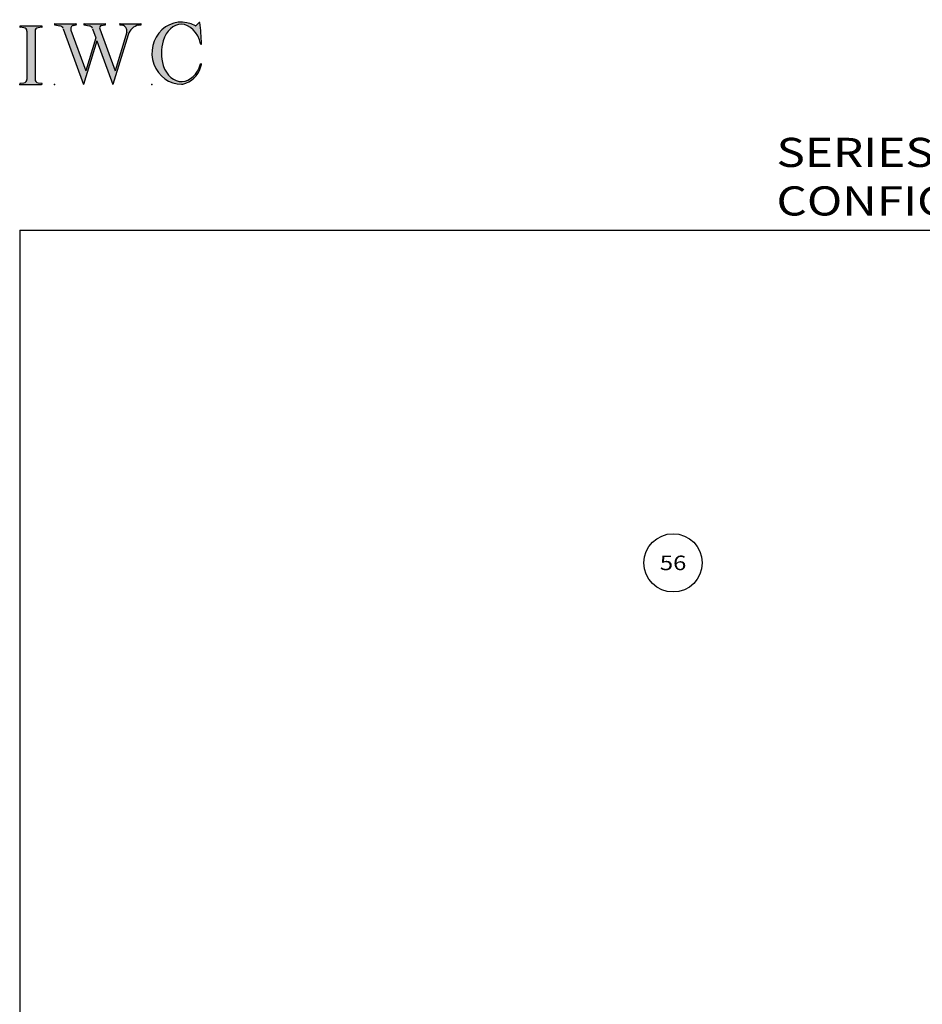
# Model space of a CAD drawing. Extents: x -7.7 to 10.6, y -30 to 3.6.
# Drawn here: x -7.7 to -1.5, y -3.2 to 3.6 of the extents above; entities that cross this region are included whole.
import ezdxf
from ezdxf.enums import TextEntityAlignment as Align

# ---------------------------------------------------------------- set-up
doc = ezdxf.new("R2010")
doc.units = 0
doc.header["$MEASUREMENT"] = 0
doc.linetypes.add('C_SOLID_L', pattern=[0])
doc.linetypes.add('C_SOLID_M', pattern=[0])
doc.layers.get('0').update_dxf_attribs({"color": 8, "linetype": 'C_SOLID_M'})
doc.layers.add('MO_001_VIEW_PV', color=7, linetype='C_SOLID_M')
doc.layers.add('SYMBOLS', color=7, linetype='C_SOLID_M')
doc.styles.get("Standard").update_dxf_attribs({"font": 'monotxt', "height": 0.164063})

# ---------------------------------------------------------------- blocks, each defined once
blk = doc.blocks.new('MO_001_S_118_42__S')
e = blk.add_hatch(color=0)
e.paths.add_polyline_path([(0.01, 0), (0.377, 0), (0.378, 0), (0.379, 0), (0.38, 0), (0.381, 0.001), (0.382, 0.001), (0.382, 0.002), (0.383, 0.002), (0.384, 0.003), (0.384, 0.004), (0.385, 0.004), (0.385, 0.005), (0.386, 0.006), (0.386, 0.007), (0.386, 0.008), (0.386, 0.009), (0.386, 0.01), (0.386, 0.011), (0.386, 0.011), (0.386, 0.012), (0.386, 0.013), (0.385, 0.014), (0.385, 0.015), (0.384, 0.016), (0.384, 0.016), (0.383, 0.017), (0.382, 0.017), (0.381, 0.018), (0.38, 0.018), (0.379, 0.019), (0.315, 0.028), (0.312, 0.028), (0.31, 0.029), (0.307, 0.03), (0.304, 0.03), (0.302, 0.031), (0.299, 0.033), (0.296, 0.034), (0.294, 0.035), (0.291, 0.037), (0.289, 0.038), (0.287, 0.04), (0.285, 0.042), (0.282, 0.044), (0.28, 0.046), (0.279, 0.048), (0.277, 0.05), (0.275, 0.052), (0.273, 0.055), (0.272, 0.057), (0.271, 0.06), (0.269, 0.062), (0.268, 0.065), (0.267, 0.067), (0.266, 0.07), (0.266, 0.073), (0.265, 0.076), (0.265, 0.079), (0.264, 0.081), (0.264, 0.087), (0.264, 0.913), (0.264, 0.916), (0.264, 0.919), (0.265, 0.921), (0.265, 0.924), (0.266, 0.927), (0.266, 0.93), (0.267, 0.933), (0.268, 0.935), (0.269, 0.938), (0.271, 0.94), (0.272, 0.943), (0.273, 0.945), (0.275, 0.948), (0.277, 0.95), (0.279, 0.952), (0.28, 0.954), (0.282, 0.956), (0.285, 0.958), (0.287, 0.96), (0.289, 0.962), (0.291, 0.963), (0.294, 0.965), (0.296, 0.966), (0.299, 0.967), (0.302, 0.969), (0.304, 0.97), (0.307, 0.97), (0.31, 0.971), (0.315, 0.972), (0.379, 0.981), (0.38, 0.982), (0.38, 0.982), (0.381, 0.982), (0.382, 0.983), (0.383, 0.983), (0.384, 0.984), (0.384, 0.984), (0.385, 0.985), (0.385, 0.986), (0.386, 0.987), (0.386, 0.988), (0.386, 0.989), (0.386, 0.99), (0.386, 0.99), (0.386, 0.991), (0.386, 0.992), (0.386, 0.993), (0.386, 0.994), (0.385, 0.995), (0.385, 0.996), (0.384, 0.996), (0.384, 0.997), (0.383, 0.998), (0.382, 0.998), (0.382, 0.999), (0.381, 0.999), (0.38, 1), (0.379, 1), (0.377, 1), (0.01, 1), (0.009, 1), (0.009, 1), (0.008, 1), (0.007, 0.999), (0.006, 0.999), (0.005, 0.998), (0.005, 0.998), (0.004, 0.997), (0.003, 0.996), (0.003, 0.996), (0.002, 0.995), (0.002, 0.994), (0.002, 0.993), (0.001, 0.992), (0.001, 0.991), (0.001, 0.99), (0.001, 0.989), (0.002, 0.989), (0.002, 0.988), (0.002, 0.987), (0.003, 0.986), (0.003, 0.985), (0.004, 0.984), (0.004, 0.984), (0.005, 0.983), (0.006, 0.983), (0.007, 0.982), (0.007, 0.982), (0.009, 0.981), (0.072, 0.972), (0.075, 0.972), (0.078, 0.971), (0.081, 0.97), (0.084, 0.97), (0.086, 0.969), (0.089, 0.967), (0.091, 0.966), (0.094, 0.965), (0.096, 0.963), (0.099, 0.962), (0.101, 0.96), (0.103, 0.958), (0.105, 0.956), (0.107, 0.954), (0.109, 0.952), (0.111, 0.95), (0.113, 0.948), (0.114, 0.945), (0.116, 0.943), (0.117, 0.94), (0.118, 0.938), (0.12, 0.935), (0.121, 0.933), (0.121, 0.93), (0.122, 0.927), (0.123, 0.924), (0.123, 0.921), (0.124, 0.919), (0.124, 0.913), (0.124, 0.087), (0.124, 0.084), (0.124, 0.081), (0.123, 0.079), (0.123, 0.076), (0.122, 0.073), (0.121, 0.07), (0.121, 0.067), (0.12, 0.065), (0.118, 0.062), (0.117, 0.06), (0.116, 0.057), (0.114, 0.055), (0.113, 0.052), (0.111, 0.05), (0.109, 0.048), (0.107, 0.046), (0.105, 0.044), (0.103, 0.042), (0.101, 0.04), (0.099, 0.038), (0.096, 0.037), (0.094, 0.035), (0.091, 0.034), (0.089, 0.033), (0.086, 0.031), (0.084, 0.03), (0.081, 0.03), (0.078, 0.029), (0.072, 0.028), (0.009, 0.019), (0.008, 0.018), (0.007, 0.018), (0.007, 0.018), (0.006, 0.017), (0.005, 0.017), (0.004, 0.016), (0.004, 0.016), (0.003, 0.015), (0.003, 0.014), (0.002, 0.013), (0.002, 0.012), (0.002, 0.011), (0.001, 0.011), (0.001, 0.01), (0.001, 0.009), (0.001, 0.008), (0.002, 0.007), (0.002, 0.006), (0.002, 0.005), (0.003, 0.004), (0.003, 0.004), (0.004, 0.003), (0.005, 0.002), (0.005, 0.002), (0.006, 0.001), (0.007, 0.001), (0.008, 0), (0.009, 0)])
e.dxf.unprotected_set("ltscale", 0)
at = {"color": 0, "linetype": 'C_SOLID_L'}
for p, q in [((0.072, 0.972), (0.009, 0.981)), ((0.377, 1), (0.01, 1)), ((0.124, 0.913), (0.124, 0.087)), ((0.264, 0.913), (0.264, 0.087)), ((0.379, 0.981), (0.315, 0.972)), ((0.009, 0.019), (0.072, 0.028)), ((0.01, 0), (0.377, 0)), ((0.315, 0.028), (0.379, 0.019))]:
    blk.add_line(p, q, dxfattribs=at)
for centre, start, end in [((0.064, 0.913), 0.0003, 81.7559), ((0.324, 0.913), 98.244, 180), ((0.064, 0.087), 278.2441, 359.9997), ((0.324, 0.087), 180.0001, 261.756)]:
    blk.add_arc(centre, 0.06, start, end, dxfattribs=at)
for centre, major_axis, ratio, start_param, end_param in [((0.01, 0.991), (0, 0.00931), 0.970002, 0, 3.007242), ((0.377, 0.991), (0, 0.00931), 0.970002, 3.28977, 6.283185), ((0.01, 0.009), (0, -0.00931), 0.97, 3.275944, 6.283185), ((0.377, 0.009), (0, -0.00931), 0.97, 0, 2.993415)]:
    blk.add_ellipse(centre, major_axis=major_axis, ratio=ratio, start_param=start_param, end_param=end_param, dxfattribs=at)
at = {"linetype": 'CONTINUOUS'}
blk.add_point((0, 0), dxfattribs=at).dxf.unprotected_set("ltscale", 0)
blk = doc.blocks.new('MO_001_S_118_56__S')
e = blk.add_hatch(color=0)
e.paths.add_polyline_path([(0.528, 1.04), (0.886, 1.04), (0.887, 1.04), (0.888, 1.04), (0.889, 1.04), (0.89, 1.039), (0.89, 1.039), (0.891, 1.038), (0.892, 1.038), (0.893, 1.037), (0.893, 1.036), (0.894, 1.035), (0.894, 1.034), (0.895, 1.034), (0.895, 1.033), (0.895, 1.032), (0.895, 1.031), (0.895, 1.03), (0.895, 1.029), (0.895, 1.028), (0.895, 1.027), (0.894, 1.026), (0.894, 1.025), (0.893, 1.024), (0.893, 1.023), (0.892, 1.023), (0.891, 1.022), (0.891, 1.021), (0.89, 1.021), (0.889, 1.021), (0.887, 1.02), (0.824, 1.011), (0.822, 1.01), (0.82, 1.01), (0.817, 1.009), (0.815, 1.008), (0.813, 1.007), (0.811, 1.006), (0.809, 1.005), (0.807, 1.003), (0.805, 1.002), (0.804, 1), (0.802, 0.999), (0.801, 0.997), (0.799, 0.995), (0.798, 0.993), (0.797, 0.991), (0.796, 0.989), (0.795, 0.986), (0.794, 0.984), (0.793, 0.982), (0.793, 0.979), (0.792, 0.977), (0.792, 0.975), (0.792, 0.972), (0.792, 0.97), (0.792, 0.967), (0.792, 0.965), (0.792, 0.962), (0.793, 0.96), (0.794, 0.956), (1.058, 0.234), (1.259, 0.895), (1.26, 0.9), (1.261, 0.906), (1.261, 0.911), (1.262, 0.917), (1.261, 0.922), (1.261, 0.928), (1.26, 0.933), (1.259, 0.939), (1.258, 0.944), (1.256, 0.95), (1.255, 0.955), (1.253, 0.96), (1.25, 0.965), (1.248, 0.969), (1.245, 0.974), (1.242, 0.979), (1.238, 0.983), (1.235, 0.987), (1.231, 0.991), (1.227, 0.994), (1.223, 0.998), (1.219, 1.001), (1.215, 1.004), (1.21, 1.006), (1.205, 1.009), (1.201, 1.011), (1.196, 1.012), (1.191, 1.014), (1.181, 1.016), (1.142, 1.022), (1.141, 1.022), (1.14, 1.022), (1.139, 1.022), (1.139, 1.023), (1.138, 1.023), (1.137, 1.024), (1.137, 1.025), (1.136, 1.025), (1.136, 1.026), (1.135, 1.027), (1.135, 1.028), (1.135, 1.029), (1.135, 1.03), (1.135, 1.031), (1.135, 1.031), (1.135, 1.032), (1.135, 1.033), (1.135, 1.034), (1.135, 1.035), (1.136, 1.036), (1.136, 1.037), (1.137, 1.037), (1.138, 1.038), (1.138, 1.038), (1.139, 1.039), (1.14, 1.039), (1.141, 1.04), (1.141, 1.04), (1.143, 1.04), (1.499, 1.04), (1.499, 1.04), (1.5, 1.04), (1.501, 1.04), (1.502, 1.039), (1.503, 1.039), (1.503, 1.038), (1.504, 1.038), (1.505, 1.037), (1.505, 1.036), (1.506, 1.036), (1.506, 1.035), (1.507, 1.034), (1.507, 1.033), (1.507, 1.032), (1.507, 1.031), (1.507, 1.03), (1.507, 1.03), (1.507, 1.029), (1.507, 1.028), (1.506, 1.027), (1.506, 1.026), (1.505, 1.025), (1.505, 1.025), (1.504, 1.024), (1.504, 1.023), (1.503, 1.023), (1.502, 1.022), (1.501, 1.022), (1.5, 1.022), (1.464, 1.016), (1.455, 1.015), (1.447, 1.013), (1.439, 1.011), (1.431, 1.009), (1.424, 1.007), (1.416, 1.004), (1.408, 1), (1.401, 0.997), (1.393, 0.993), (1.386, 0.989), (1.379, 0.985), (1.372, 0.98), (1.365, 0.975), (1.358, 0.97), (1.352, 0.965), (1.345, 0.959), (1.339, 0.953), (1.334, 0.947), (1.328, 0.94), (1.322, 0.934), (1.317, 0.927), (1.312, 0.92), (1.308, 0.913), (1.303, 0.905), (1.299, 0.898), (1.295, 0.89), (1.291, 0.882), (1.288, 0.874), (1.28, 0.853), (1.021, 0), (0.746, 0.751), (0.518, 0), (0.168, 0.959), (0.167, 0.962), (0.165, 0.964), (0.164, 0.967), (0.163, 0.969), (0.162, 0.971), (0.16, 0.974), (0.159, 0.976), (0.157, 0.978), (0.155, 0.98), (0.154, 0.982), (0.152, 0.984), (0.15, 0.986), (0.148, 0.988), (0.146, 0.99), (0.144, 0.992), (0.142, 0.993), (0.14, 0.995), (0.138, 0.996), (0.135, 0.998), (0.133, 0.999), (0.131, 1), (0.128, 1.001), (0.126, 1.002), (0.124, 1.003), (0.121, 1.004), (0.119, 1.005), (0.116, 1.006), (0.114, 1.006), (0.109, 1.007), (0.024, 1.02), (0.023, 1.02), (0.022, 1.021), (0.021, 1.021), (0.02, 1.021), (0.02, 1.022), (0.019, 1.023), (0.018, 1.023), (0.018, 1.024), (0.017, 1.025), (0.017, 1.026), (0.016, 1.027), (0.016, 1.028), (0.016, 1.029), (0.016, 1.03), (0.016, 1.031), (0.016, 1.032), (0.016, 1.033), (0.016, 1.034), (0.017, 1.035), (0.017, 1.035), (0.018, 1.036), (0.018, 1.037), (0.019, 1.038), (0.02, 1.038), (0.021, 1.039), (0.021, 1.039), (0.022, 1.04), (0.023, 1.04), (0.025, 1.04), (0.383, 1.04), (0.384, 1.04), (0.385, 1.04), (0.386, 1.04), (0.387, 1.039), (0.388, 1.039), (0.388, 1.038), (0.389, 1.038), (0.39, 1.037), (0.39, 1.036), (0.391, 1.035), (0.391, 1.034), (0.392, 1.034), (0.392, 1.033), (0.392, 1.032), (0.392, 1.031), (0.392, 1.03), (0.392, 1.029), (0.392, 1.028), (0.392, 1.027), (0.392, 1.026), (0.391, 1.025), (0.391, 1.024), (0.39, 1.023), (0.389, 1.023), (0.389, 1.022), (0.388, 1.021), (0.387, 1.021), (0.386, 1.021), (0.384, 1.02), (0.345, 1.014), (0.342, 1.014), (0.338, 1.013), (0.335, 1.012), (0.332, 1.01), (0.329, 1.009), (0.325, 1.007), (0.323, 1.006), (0.32, 1.003), (0.317, 1.001), (0.314, 0.999), (0.312, 0.996), (0.31, 0.994), (0.307, 0.991), (0.305, 0.988), (0.304, 0.985), (0.302, 0.981), (0.301, 0.978), (0.299, 0.974), (0.298, 0.971), (0.298, 0.967), (0.297, 0.964), (0.296, 0.96), (0.296, 0.956), (0.296, 0.953), (0.296, 0.949), (0.297, 0.945), (0.298, 0.942), (0.298, 0.938), (0.3, 0.933), (0.555, 0.233), (0.728, 0.801), (0.67, 0.959), (0.669, 0.962), (0.668, 0.964), (0.667, 0.967), (0.666, 0.969), (0.664, 0.971), (0.663, 0.974), (0.661, 0.976), (0.66, 0.978), (0.658, 0.98), (0.656, 0.982), (0.655, 0.984), (0.653, 0.986), (0.651, 0.988), (0.649, 0.99), (0.647, 0.992), (0.645, 0.993), (0.643, 0.995), (0.64, 0.996), (0.638, 0.998), (0.636, 0.999), (0.634, 1), (0.631, 1.001), (0.629, 1.002), (0.626, 1.003), (0.624, 1.004), (0.621, 1.005), (0.619, 1.006), (0.616, 1.006), (0.612, 1.007), (0.527, 1.02), (0.526, 1.02), (0.525, 1.021), (0.524, 1.021), (0.523, 1.021), (0.522, 1.022), (0.522, 1.023), (0.521, 1.023), (0.52, 1.024), (0.52, 1.025), (0.519, 1.026), (0.519, 1.027), (0.519, 1.028), (0.519, 1.029), (0.519, 1.03), (0.519, 1.031), (0.519, 1.032), (0.519, 1.033), (0.519, 1.034), (0.52, 1.035), (0.52, 1.035), (0.521, 1.036), (0.521, 1.037), (0.522, 1.038), (0.523, 1.038), (0.523, 1.039), (0.524, 1.039), (0.525, 1.04), (0.526, 1.04)])
e.dxf.unprotected_set("ltscale", 0)
at = {"color": 0, "linetype": 'C_SOLID_L'}
for p, q in [((0.024, 1.02), (0.109, 1.007)), ((0.025, 1.04), (0.383, 1.04)), ((0.344, 1.014), (0.384, 1.02)), ((0.527, 1.02), (0.612, 1.007)), ((0.528, 1.04), (0.886, 1.04)), ((0.824, 1.011), (0.887, 1.02)), ((1.142, 1.022), (1.181, 1.016)), ((1.143, 1.04), (1.499, 1.04)), ((1.461, 1.016), (1.5, 1.022)), ((0.168, 0.957), (0.518, 0)), ((0.3, 0.933), (0.555, 0.233)), ((0.671, 0.957), (0.728, 0.801)), ((0.794, 0.956), (1.058, 0.234)), ((1.28, 0.853), (1.021, 0)), ((1.26, 0.896), (1.058, 0.234)), ((0.746, 0.751), (0.518, 0)), ((0.728, 0.801), (0.555, 0.233)), ((0.746, 0.751), (1.021, 0))]:
    blk.add_line(p, q, dxfattribs=at)
for centre, major_axis, ratio, start_param, end_param in [((0.025, 1.03), (0, 0.01), 0.931, 6.281771, 9.276602), ((0.352, 0.955), (0, 0.06), 0.930999, 0.138028, 1.944856), ((0.383, 1.03), (0, 0.01), 0.931002, 3.27594, 6.281771), ((0.528, 1.03), (0, 0.01), 0.931002, 6.281771, 9.276602), ((0.886, 1.03), (0, 0.01), 0.931002, 3.27594, 6.281771), ((1.143, 1.031), (0, 0.0092), 0.931001, 6.281771, 9.276602), ((1.168, 0.917), (0, 0.1), 0.930999, 4.508316, 6.143659), ((1.493, 0.778), (0, 0.24), 0.931, 0.139871, 1.254751), ((1.499, 1.031), (0, 0.0092), 0.931001, 3.27594, 6.281771), ((0.099, 0.928), (0, 0.08), 0.930999, 5.086449, 6.143659), ((0.602, 0.928), (0, 0.08), 0.930999, 5.086449, 6.143659), ((0.829, 0.971), (0, 0.04), 0.930999, 0.138029, 1.942894)]:
    blk.add_ellipse(centre, major_axis=major_axis, ratio=ratio, start_param=start_param, end_param=end_param, dxfattribs=at)
at = {"linetype": 'CONTINUOUS'}
blk.add_point((0.016, 0), dxfattribs=at).dxf.unprotected_set("ltscale", 0)
blk = doc.blocks.new('MO_001_S_118_36__S')
e = blk.add_hatch(color=0)
e.paths.add_polyline_path([(0.503, 1.032), (0.492, 1.032), (0.481, 1.031), (0.47, 1.03), (0.458, 1.028), (0.447, 1.026), (0.436, 1.023), (0.425, 1.02), (0.414, 1.016), (0.403, 1.011), (0.393, 1.006), (0.382, 1.001), (0.372, 0.995), (0.361, 0.989), (0.351, 0.982), (0.341, 0.974), (0.331, 0.967), (0.321, 0.958), (0.312, 0.95), (0.303, 0.941), (0.293, 0.931), (0.285, 0.921), (0.276, 0.911), (0.268, 0.9), (0.259, 0.889), (0.252, 0.877), (0.244, 0.865), (0.237, 0.853), (0.23, 0.84), (0.19, 0.749), (0.187, 0.735), (0.184, 0.721), (0.181, 0.707), (0.178, 0.693), (0.176, 0.679), (0.174, 0.665), (0.172, 0.651), (0.17, 0.637), (0.169, 0.623), (0.167, 0.609), (0.166, 0.594), (0.166, 0.58), (0.165, 0.566), (0.165, 0.552), (0.165, 0.538), (0.165, 0.523), (0.165, 0.509), (0.166, 0.495), (0.166, 0.481), (0.167, 0.467), (0.169, 0.452), (0.17, 0.438), (0.172, 0.424), (0.174, 0.41), (0.176, 0.396), (0.178, 0.382), (0.181, 0.368), (0.184, 0.354), (0.214, 0.268), (0.227, 0.241), (0.242, 0.215), (0.259, 0.191), (0.276, 0.168), (0.295, 0.147), (0.314, 0.128), (0.335, 0.111), (0.356, 0.095), (0.378, 0.082), (0.4, 0.071), (0.423, 0.062), (0.447, 0.055), (0.47, 0.051), (0.494, 0.048), (0.518, 0.048), (0.542, 0.051), (0.566, 0.055), (0.589, 0.062), (0.612, 0.071), (0.635, 0.082), (0.657, 0.095), (0.678, 0.11), (0.698, 0.127), (0.718, 0.146), (0.736, 0.167), (0.754, 0.19), (0.77, 0.214), (0.785, 0.24), (0.831, 0.351), (0.831, 0.351), (0.831, 0.351), (0.831, 0.351), (0.831, 0.351), (0.831, 0.352), (0.831, 0.352), (0.831, 0.352), (0.831, 0.352), (0.831, 0.352), (0.832, 0.352), (0.832, 0.352), (0.832, 0.353), (0.832, 0.353), (0.832, 0.353), (0.832, 0.353), (0.832, 0.353), (0.832, 0.353), (0.832, 0.353), (0.832, 0.354), (0.833, 0.354), (0.833, 0.354), (0.833, 0.354), (0.833, 0.354), (0.833, 0.354), (0.833, 0.354), (0.833, 0.354), (0.833, 0.355), (0.834, 0.355), (0.834, 0.355), (0.835, 0.355), (0.835, 0.356), (0.836, 0.356), (0.837, 0.356), (0.838, 0.356), (0.838, 0.356), (0.839, 0.356), (0.84, 0.356), (0.841, 0.356), (0.842, 0.356), (0.842, 0.356), (0.843, 0.355), (0.844, 0.355), (0.844, 0.354), (0.845, 0.354), (0.846, 0.353), (0.846, 0.353), (0.847, 0.352), (0.847, 0.351), (0.848, 0.351), (0.848, 0.35), (0.848, 0.349), (0.848, 0.348), (0.848, 0.348), (0.848, 0.347), (0.848, 0.346), (0.848, 0.345), (0.848, 0.344), (0.848, 0.343), (0.845, 0.329), (0.841, 0.314), (0.838, 0.3), (0.833, 0.286), (0.828, 0.273), (0.823, 0.259), (0.817, 0.245), (0.811, 0.232), (0.805, 0.219), (0.798, 0.206), (0.79, 0.194), (0.782, 0.182), (0.774, 0.17), (0.765, 0.158), (0.756, 0.146), (0.747, 0.135), (0.737, 0.125), (0.726, 0.114), (0.716, 0.104), (0.705, 0.094), (0.694, 0.085), (0.682, 0.076), (0.67, 0.067), (0.658, 0.059), (0.646, 0.051), (0.633, 0.044), (0.62, 0.037), (0.607, 0.031), (0.58, 0.019), (0.578, 0.018), (0.576, 0.017), (0.574, 0.017), (0.571, 0.016), (0.569, 0.015), (0.567, 0.014), (0.565, 0.014), (0.562, 0.013), (0.56, 0.012), (0.558, 0.012), (0.555, 0.011), (0.553, 0.011), (0.551, 0.01), (0.548, 0.01), (0.546, 0.009), (0.544, 0.009), (0.541, 0.008), (0.539, 0.008), (0.537, 0.008), (0.534, 0.007), (0.532, 0.007), (0.53, 0.007), (0.527, 0.006), (0.525, 0.006), (0.522, 0.006), (0.52, 0.006), (0.518, 0.006), (0.515, 0.006), (0.51, 0.005), (0.449, 0.008), (0.389, 0.019), (0.331, 0.038), (0.275, 0.063), (0.222, 0.096), (0.174, 0.135), (0.13, 0.18), (0.092, 0.23), (0.06, 0.285), (0.035, 0.344), (0.016, 0.405), (0.004, 0.468), (0, 0.532), (0.003, 0.597), (0.014, 0.66), (0.031, 0.722), (0.056, 0.78), (0.087, 0.836), (0.124, 0.887), (0.167, 0.933), (0.214, 0.973), (0.266, 1.007), (0.322, 1.033), (0.38, 1.053), (0.439, 1.065), (0.5, 1.069), (0.561, 1.066), (0.621, 1.055), (0.745, 1.004), (0.745, 1.004), (0.746, 1.004), (0.746, 1.004), (0.746, 1.004), (0.747, 1.003), (0.747, 1.003), (0.747, 1.003), (0.748, 1.003), (0.748, 1.003), (0.748, 1.003), (0.749, 1.003), (0.749, 1.003), (0.75, 1.003), (0.75, 1.003), (0.75, 1.003), (0.751, 1.003), (0.751, 1.003), (0.751, 1.003), (0.752, 1.003), (0.752, 1.004), (0.752, 1.004), (0.753, 1.004), (0.753, 1.004), (0.753, 1.004), (0.754, 1.004), (0.754, 1.004), (0.754, 1.005), (0.754, 1.005), (0.755, 1.005), (0.812, 1.064), (0.813, 1.064), (0.813, 1.064), (0.813, 1.064), (0.813, 1.064), (0.814, 1.064), (0.814, 1.065), (0.814, 1.065), (0.814, 1.065), (0.815, 1.065), (0.815, 1.065), (0.815, 1.065), (0.816, 1.065), (0.816, 1.065), (0.816, 1.065), (0.816, 1.065), (0.817, 1.064), (0.817, 1.064), (0.817, 1.064), (0.817, 1.064), (0.818, 1.064), (0.818, 1.064), (0.818, 1.063), (0.818, 1.063), (0.818, 1.063), (0.819, 1.063), (0.819, 1.062), (0.819, 1.062), (0.819, 1.062), (0.819, 1.061), (0.821, 1.049), (0.822, 1.037), (0.824, 1.025), (0.825, 1.013), (0.827, 1.001), (0.828, 0.989), (0.83, 0.977), (0.831, 0.965), (0.832, 0.953), (0.834, 0.94), (0.835, 0.928), (0.836, 0.916), (0.837, 0.904), (0.839, 0.892), (0.84, 0.88), (0.841, 0.868), (0.842, 0.855), (0.843, 0.843), (0.844, 0.831), (0.844, 0.819), (0.845, 0.807), (0.846, 0.795), (0.847, 0.783), (0.848, 0.77), (0.848, 0.758), (0.849, 0.746), (0.85, 0.734), (0.85, 0.722), (0.851, 0.697), (0.851, 0.697), (0.851, 0.696), (0.851, 0.695), (0.851, 0.694), (0.851, 0.694), (0.85, 0.693), (0.85, 0.692), (0.849, 0.692), (0.849, 0.691), (0.848, 0.691), (0.847, 0.69), (0.847, 0.69), (0.846, 0.69), (0.845, 0.689), (0.844, 0.689), (0.844, 0.689), (0.843, 0.689), (0.842, 0.689), (0.841, 0.689), (0.841, 0.69), (0.84, 0.69), (0.839, 0.69), (0.838, 0.691), (0.838, 0.691), (0.837, 0.692), (0.837, 0.692), (0.836, 0.693), (0.836, 0.694), (0.819, 0.751), (0.814, 0.768), (0.807, 0.784), (0.8, 0.8), (0.793, 0.816), (0.786, 0.831), (0.778, 0.846), (0.769, 0.86), (0.76, 0.874), (0.751, 0.887), (0.742, 0.9), (0.732, 0.913), (0.722, 0.925), (0.711, 0.936), (0.701, 0.947), (0.69, 0.957), (0.679, 0.967), (0.667, 0.976), (0.655, 0.984), (0.643, 0.992), (0.631, 0.999), (0.619, 1.005), (0.607, 1.011), (0.594, 1.016), (0.581, 1.02), (0.568, 1.024), (0.556, 1.027), (0.543, 1.03), (0.53, 1.031)])
e.dxf.unprotected_set("ltscale", 0)
at = {"color": 0, "linetype": 'C_SOLID_L'}
blk.add_line((0.812, 1.064), (0.755, 1.005), dxfattribs=at)
for centre, radius, start, end in [((0.815, 1.061), 0.004, 7.8245, 135.38), ((-2.921, 0.547), 3.776, 2.2827, 7.8294), ((0.749, 1.011), 0.008, 239.9724, 315.3817), ((1.049, 0.537), 0.884, 166.1614, 193.7931), ((0.843, 0.697), 0.008, 193.4921, 2.282), ((0.423, 0.421), 0.432, 291.3752, 349.5636), ((0.838, 0.349), 0.00681, 121.8667, 166.2361), ((0.839, 0.347), 0.0095, 336.4107, 121.8667), ((0.508, 0.205), 0.2, 270.8348, 291.3752)]:
    blk.add_arc(centre, radius, start, end, dxfattribs=at)
for centre, major_axis, ratio, start_param, end_param in [((0.503, 0.537), (0, 0.532), 0.946428, 5.782583, 9.438372), ((0.503, 0.537), (0, 0.495), 0.7, 0, 1.129372), ((0.508, 0.537), (-0.004, 0.495), 0.7, 5.030866, 6.283185), ((0.507, 0.533), (0, 0.485), 0.721501, 2.011062, 4.326814)]:
    blk.add_ellipse(centre, major_axis=major_axis, ratio=ratio, start_param=start_param, end_param=end_param, dxfattribs=at)
at = {"linetype": 'CONTINUOUS'}
blk.add_point((0, 0), dxfattribs=at).dxf.unprotected_set("ltscale", 0)
blk.add_point((0, 0), dxfattribs=at).dxf.unprotected_set("ltscale", 0)

msp = doc.modelspace()

# ---------------------------------------------------------------- linework, layer by layer
at = {"layer": 'MO_001_VIEW_PV', "linetype": 'CONTINUOUS'}
for q in [(10.5759, 2.1464), (-7.6706, -30.0455)]:
    msp.add_line((-7.6706, 2.1464), q, dxfattribs=at)
at = {"layer": 'MO_001_VIEW_PV', "linetype": 'C_SOLID_L'}
msp.add_circle((-3.185, -0.1385), 0.2, dxfattribs=at).dxf.unprotected_set("ltscale", 0)

# ---------------------------------------------------------------- block references
at = {"layer": 'SYMBOLS', "linetype": 'CONTINUOUS', "xscale": 0.4000000059604645, "yscale": 0.4000000059604645, "zscale": 0.4000000059604645}
for name, p in [('MO_001_S_118_36__S', (-6.7626, 3.1464)), ('MO_001_S_118_42__S', (-7.6706, 3.1464)), ('MO_001_S_118_56__S', (-7.4386, 3.1464))]:
    msp.add_blockref(name, p, dxfattribs=at).dxf.unprotected_set("ltscale", 0)

# ---------------------------------------------------------------- texts
at = {"layer": 'MO_001_VIEW_PV', "linetype": 'C_SOLID_L', "width": 1.2}
e = msp.add_text('56', height=0.1, dxfattribs=at)
e.set_placement((-3.185, -0.1885), align=Align.CENTER)
e.dxf.unprotected_set("ltscale", 0)
at = {"layer": 'MO_001_VIEW_PV', "linetype": 'C_SOLID_L', "insert": (-2.4753, 2.2464), "char_height": 0.2, "attachment_point": 7}
msp.add_mtext('\\W1.20;SERIES 5380A - HT CONFIGURATION', dxfattribs=at).dxf.unprotected_set("ltscale", 0)

doc.saveas('drawing.dxf')
